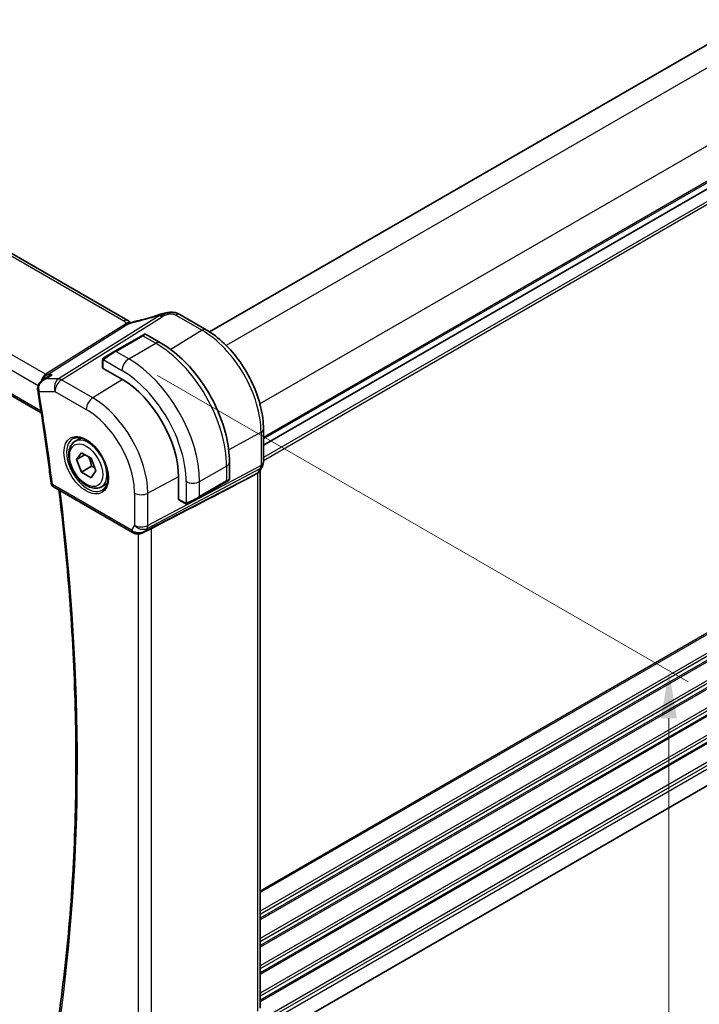
# Model space of a CAD drawing. Units: millimetres. Extents: x 29 to 4174, y 16 to 859.
# Drawn here: x 229 to 300, y 259 to 362 of the extents above; entities that cross this region are included whole.
import ezdxf

# ---------------------------------------------------------------- set-up
doc = ezdxf.new("R2010")
doc.units = ezdxf.units.MM
doc.header["$LTSCALE"] = 2
doc.layers.get('Defpoints').update_dxf_attribs({"lineweight": 25})
for name, color, linetype, lineweight in [('Dimension (ISO)', 7, 'Continuous', 18), ('Visible (ISO)', 7, 'Continuous', 35), ('Visible Narrow (ISO)', 7, 'Continuous', 25)]:
    doc.layers.add(name, color=color, linetype=linetype, lineweight=lineweight)
doc.styles.add('Note Text (TK)', font='MS PGothic.ttf')
doc.dimstyles.new('Default - Method 1b (TK)', dxfattribs={"dimscale": 2, "dimtxt": 2.5, "dimasz": 2.5, "dimexe": 1, "dimexo": 1.5, "dimgap": 1, "dimtad": 1, "dimtoh": 1, "dimrnd": 1e-08, "dimdsep": 46, "dimtxsty": 'Note Text (TK)', "dimcen": 0.09, "dimdle": 5, "dimclrd": 100, "dimclre": 100, "dimclrt": 7, "dimadec": 1, "dimazin": 1, "dimtfac": 1, "dimtmove": 0, "dimatfit": 3, "dimfxl": 0, "dimtolj": 1, "dimlwd": -1, "dimlwe": -1, "dimarcsym": 0})

# ---------------------------------------------------------------- blocks, each defined once
blk = doc.blocks.new('*D3')
at = {"layer": 'Defpoints', "color": 0, "transparency": 16777216}
for p in [(240.06, 326.23), (240.06, 243.76), (296.63, 211.1)]:
    blk.add_point(p, dxfattribs=at)
at = {"layer": 'Dimension (ISO)', "color": 100, "transparency": 16777216}
for p, q in [((243.06, 324.49), (298.63, 292.41)), ((296.63, 288.57), (296.63, 216.1)), ((243.06, 242.03), (298.63, 209.95))]:
    blk.add_line(p, q, dxfattribs=at)
for points in [[(295.79, 288.57), (297.46, 288.57), (296.63, 293.57)], [(295.79, 216.1), (297.46, 216.1), (296.63, 211.1)]]:
    blk.add_solid(points, dxfattribs=at)
at = {"layer": 'Dimension (ISO)', "color": 7, "transparency": 16777216, "insert": (292.59, 248.24), "char_height": 5, "attachment_point": 4, "rotation": 90, "style": 'Note Text (TK)'}
blk.add_mtext('\\A1;{\\Q30.000;\\W0.816;\\H0.816x;101}', dxfattribs=at)
blk = doc.blocks.new('*D4')
at = {"layer": 'Defpoints', "color": 0, "transparency": 16777216}
for p in [(140.71, 309.69), (247.48, 248.05), (247.48, 205.59)]:
    blk.add_point(p, dxfattribs=at)
at = {"layer": 'Dimension (ISO)', "color": 100, "transparency": 16777216}
for p, q in [((140.71, 306.23), (140.71, 264.93)), ((145.04, 264.73), (243.15, 208.09)), ((247.48, 244.58), (247.48, 203.28))]:
    blk.add_line(p, q, dxfattribs=at)
for points in [[(145.45, 265.46), (144.62, 264.01), (140.71, 267.23)], [(243.57, 208.81), (242.73, 207.37), (247.48, 205.59)]]:
    blk.add_solid(points, dxfattribs=at)
at = {"layer": 'Dimension (ISO)', "color": 7, "transparency": 16777216, "insert": (193.36, 241.5), "char_height": 5, "attachment_point": 4, "rotation": 330, "style": 'Note Text (TK)'}
blk.add_mtext('\\A1;{\\Q-30.000;\\W0.816;\\H0.816x;151}', dxfattribs=at)

msp = doc.modelspace()

# ---------------------------------------------------------------- linework, layer by layer
at = {"layer": 'Visible (ISO)'}
for p, q in [((239.9555, 330.2432), (160.2059, 376.2867)), ((327.9178, 374.9119), (248.4994, 329.0597)), ((149.3458, 367.6452), (230.8962, 320.562)), ((333.5746, 363.0319), (254.1654, 317.185)), ((333.5746, 363.0319), (254.1654, 317.1849)), ((245.3998, 330.8598), (248.164, 329.2639)), ((241.4293, 328.652), (238.6009, 327.019)), ((241.4293, 328.652), (241.6636, 328.7873)), ((241.8636, 328.7873), (243.3849, 327.9089)), ((237.5497, 326.4121), (238.6009, 327.019)), ((237.3109, 325.3095), (237.3109, 326.0187)), ((239.3494, 324.0831), (237.3695, 325.2262)), ((231.0263, 323.9847), (231.5906, 324.3504)), ((254.1654, 318.8691), (254.1654, 315.3931)), ((234.4389, 317.5853), (235.0387, 317.9316)), ((234.5811, 315.6705), (235.0914, 316.3965)), ((235.465, 316.1808), (234.5811, 315.6705)), ((235.0914, 314.3552), (234.5811, 315.6705)), ((235.0914, 316.3965), (236.1121, 315.8072)), ((236.1121, 315.8072), (236.6224, 314.492)), ((236.1521, 314.9676), (235.0914, 314.3552)), ((250.6025, 315.4078), (250.6025, 313.6512)), ((254.0433, 314.9287), (253.7592, 314.4366)), ((236.1121, 313.766), (235.0914, 314.3552)), ((236.6224, 314.492), (236.1121, 313.766)), ((245.2714, 311.5397), (245.2714, 313.8259)), ((253.033, 313.9728), (253.5574, 314.2503)), ((253.8118, 314.5278), (253.8118, 258.1936)), ((232.1724, 312.8241), (240.4616, 308.0383)), ((237.1889, 312.8221), (237.7887, 313.1684)), ((247.4397, 311.7097), (250.2681, 313.3427)), ((250.5024, 313.4779), (250.2681, 313.3427)), ((247.4397, 311.7097), (246.3885, 311.1028)), ((245.9285, 311.0927), (245.3143, 311.4473)), ((241.5716, 308.0194), (242.3065, 308.3968)), ((333.5545, 300.5411), (254.1654, 254.7057))]:
    msp.add_line(p, q, dxfattribs=at)
msp.add_arc((232.4224, 313.2571), 0.5, 187.164216, 240, dxfattribs=at)
for centre, major_axis, ratio, start_param, end_param in [((243.3862, 330.0631), (-0.2645, 0.755), 0.08814316, 0.00003486, 0.0006337), ((244.9998, 330.167), (0.4, 0.6928), 0.57735027, 0, 0.00008426), ((237.5109, 325.3136), (0.2, 0.0063), 0.59713441, 3.12287743, 3.90827559), ((239.3494, 317.2449), (-4.1875, 7.253), 0.57735027, 3.92699082, 5.49778714), ((231.0062, 323.1224), (-0.5, 0.0038), 0.30719137, 0.00115132, 0.0013396), ((231.0141, 323.0156), (-0.4935, -0.0803), 0.44813478, 6.28061732, 6.28318531), ((203.9502, 289.8255), (54.8753, 27.4104), 0.0119155, 5.48350481, 5.81358608), ((249.6025, 313.1893), (-0.999, -0.4665), 0.09498243, 3.09176892, 3.09726751), ((253.0118, 314.7422), (0.7867, -0.2108), 0.68850026, 5.64531247, 6.10075339), ((245.4178, 311.6185), (-0.1054, -0.17), 0.59713441, 5.51650237, 6.30190053), ((241.2359, 308.9711), (-0.9775, -0.5077), 0.86753071, 0.64332597, 1.74972179), ((240.9078, 308.3939), (-0.1221, -0.4849), 0.30577763, 6.28164579, 6.28182659), ((241.2359, 308.9711), (-0.2034, -1.0326), 0.86449907, 0.67237215, 0.94938926)]:
    msp.add_ellipse(centre, major_axis=major_axis, ratio=ratio, start_param=start_param, end_param=end_param, dxfattribs=at)
for points, knots in [([(244.1949, 331.0774), (244.1464, 331.0702), (244.0284, 331.0403), (243.7295, 330.9095), (243.5013, 330.7767), (243.3888, 330.7061)], [0.282042879, 0.282042879, 0.282042879, 0.282042879, 0.5, 0.75, 1, 1, 1, 1]), ([(244.0061, 331.0442), (244.0353, 331.0501), (244.0644, 331.0558), (244.1081, 331.0635), (244.1229, 331.066), (244.1417, 331.069), (244.1458, 331.0696), (244.1543, 331.071), (244.1589, 331.0717), (244.1651, 331.0726), (244.1671, 331.073), (244.1699, 331.0734), (244.1709, 331.0736), (244.1738, 331.074), (244.176, 331.0744), (244.1807, 331.0751), (244.1831, 331.0755), (244.1856, 331.0759)], [0, 0, 0, 0, 0.0089471524, 0.0089471524, 0.0134392652, 0.0134392652, 0.0146730774, 0.0146730774, 0.016079062, 0.016079062, 0.0167975323, 0.0167975323, 0.0172447714, 0.0172447714, 0.0181528315, 0.0181528315, 0.0190099129, 0.0190099129, 0.0190099129, 0.0190099129]), ([(244.1949, 331.0774), (244.2257, 331.0819), (244.2575, 331.0863), (244.3, 331.0919), (244.3126, 331.0935), (244.3263, 331.0954), (244.3294, 331.0958), (244.3438, 331.0977), (244.3565, 331.0994), (244.3716, 331.1012), (244.3746, 331.1016), (244.3775, 331.1019)], [0, 0, 0, 0, 0.0093654292, 0.0093654292, 0.0135973843, 0.0135973843, 0.0146288358, 0.0146288358, 0.0183196046, 0.0183196046, 0.019210871, 0.019210871, 0.019210871, 0.019210871]), ([(244.3775, 331.1019), (244.3778, 331.1019), (244.371, 331.0907), (244.323, 331.0138), (244.2901, 330.9272)], [0.430888531, 0.430888531, 0.430888531, 0.430888531, 0.666666667, 1, 1, 1, 1]), ([(244.3775, 331.1019), (244.5579, 331.1193), (244.7452, 331.1102), (244.9836, 331.0528), (245.0478, 331.0329), (245.1733, 330.9833), (245.2342, 330.9524), (245.2899, 330.922)], [0, 0, 0, 0, 0.0544135284, 0.0544135284, 0.0747826011, 0.0747826011, 0.0956903157, 0.0956903157, 0.0956903157, 0.0956903157]), ([(239.9555, 330.2432), (240.0043, 330.2151), (240.0526, 330.1835), (240.1402, 330.1161), (240.1797, 330.0795), (240.2245, 330.0313), (240.2337, 330.0211), (240.2465, 330.0068), (240.2504, 330.0023), (240.2542, 329.998)], [0.000004116, 0.000004116, 0.000004116, 0.000004116, 0.0176933626, 0.0176933626, 0.0337136286, 0.0337136286, 0.0379565368, 0.0379565368, 0.0399237317, 0.0399237317, 0.0399237317, 0.0399237317]), ([(240.193, 329.9728), (240.3197, 330.0263), (240.4521, 330.0748), (240.6342, 330.1223), (240.6844, 330.1327), (240.7286, 330.142)], [0, 0, 0, 0, 0.0414243935, 0.0414243935, 0.0571566844, 0.0571566844, 0.0571566844, 0.0571566844]), ([(240.7284, 330.1414), (241.3054, 330.2635), (241.9338, 330.4302), (242.7494, 330.6903), (242.9348, 330.7522), (243.1199, 330.8171)], [0, 0, 0, 0, 0.202452646, 0.202452646, 0.261547918, 0.261547918, 0.261547918, 0.261547918]), ([(243.1217, 330.8181), (243.202, 330.8462), (243.2843, 330.8742), (243.4561, 330.9229), (243.5477, 330.9456), (243.7683, 330.9972), (243.8986, 331.0247), (244.0288, 331.0487)], [0, 0, 0, 0, 0.0256452285, 0.0256452285, 0.0543676634, 0.0543676634, 0.0941405093, 0.0941405093, 0.0941405093, 0.0941405093]), ([(239.8779, 329.8567), (239.8604, 329.8485), (239.7764, 329.8076), (239.6973, 329.7614), (239.6339, 329.7217)], [0.746915088, 0.746915088, 0.746915088, 0.746915088, 0.8, 1, 1, 1, 1]), ([(240.0636, 330.0032), (240.0418, 330.0058), (239.9436, 330.0143), (239.8179, 330.0082), (239.7147, 329.9774)], [0.564113981, 0.564113981, 0.564113981, 0.564113981, 0.666666667, 1, 1, 1, 1]), ([(240.0723, 329.9343), (240.055, 329.9289), (239.9976, 329.9093), (239.9265, 329.8795), (239.8779, 329.8567)], [0.529602327, 0.529602327, 0.529602327, 0.529602327, 0.6, 0.746915088, 0.746915088, 0.746915088, 0.746915088]), ([(240.0656, 329.921), (240.0656, 329.921), (240.0657, 329.9211), (240.0662, 329.9212), (240.0667, 329.9214), (240.0682, 329.922), (240.0692, 329.9224), (240.0725, 329.9238), (240.0752, 329.9248), (240.0828, 329.9279), (240.0881, 329.93), (240.1031, 329.936), (240.113, 329.94), (240.1411, 329.9514), (240.1596, 329.9589), (240.1833, 329.9687), (240.1881, 329.9708), (240.193, 329.9728)], [0.0404719111, 0.0404719111, 0.0404719111, 0.0404719111, 0.0407859184, 0.0407859184, 0.0412118488, 0.0412118488, 0.0416387642, 0.0416387642, 0.0424965961, 0.0424965961, 0.0441787801, 0.0441787801, 0.0473533981, 0.0473533981, 0.053500686, 0.053500686, 0.0550731408, 0.0550731408, 0.0550731408, 0.0550731408]), ([(248.164, 329.2639), (248.8134, 328.8889), (249.4482, 328.4045), (250.6451, 327.2643), (251.207, 326.6086), (252.2128, 325.1841), (252.6566, 324.4154), (253.3874, 322.8321), (253.6743, 322.0177), (254.0632, 320.411), (254.1654, 319.619), (254.1654, 318.8691)], [1.57079633, 1.57079633, 1.57079633, 1.57079633, 1.88495559, 1.88495559, 2.19911486, 2.19911486, 2.51327412, 2.51327412, 2.82743339, 2.82743339, 3.14159265, 3.14159265, 3.14159265, 3.14159265]), ([(241.6637, 328.7873), (241.6638, 328.7873), (241.6638, 328.7874), (241.6639, 328.7874), (241.6639, 328.7874), (241.6641, 328.7875), (241.6642, 328.7876), (241.6644, 328.7877), (241.6645, 328.7878), (241.6649, 328.788), (241.6652, 328.7882), (241.6664, 328.7888), (241.6672, 328.7893), (241.6707, 328.7912), (241.6733, 328.7925), (241.6839, 328.7977), (241.6922, 328.801), (241.7211, 328.8106), (241.7431, 328.8142), (241.7862, 328.8141), (241.808, 328.8104), (241.8407, 328.7992), (241.8527, 328.7938), (241.864, 328.7872)], [0, 0, 0, 0, 0.000025198, 0.000025198, 0.0000453567, 0.0000453567, 0.0000860717, 0.0000860717, 0.0001261833, 0.0001261833, 0.0002245807, 0.0002245807, 0.0005193624, 0.0005193624, 0.0014035438, 0.0014035438, 0.004061196, 0.004061196, 0.0105609881, 0.0105609881, 0.0170067114, 0.0170067114, 0.0209289601, 0.0209289601, 0.0209289601, 0.0209289601]), ([(243.3849, 327.9089), (244.1669, 327.4574), (244.9307, 326.8745), (246.3703, 325.5033), (247.0457, 324.7149), (248.2549, 323.0024), (248.7882, 322.0786), (249.6667, 320.1752), (250.0117, 319.196), (250.4795, 317.2637), (250.6025, 316.3108), (250.6025, 315.4078)], [4.71238898, 4.71238898, 4.71238898, 4.71238898, 5.02654825, 5.02654825, 5.34070751, 5.34070751, 5.65486678, 5.65486678, 5.96902604, 5.96902604, 6.28318531, 6.28318531, 6.28318531, 6.28318531]), ([(237.3109, 326.0187), (237.3109, 326.055), (237.3138, 326.0904), (237.3234, 326.1607), (237.331, 326.1979), (237.3467, 326.2341)], [0, 0, 0, 0, 0.0119468544, 0.0119468544, 0.0241877567, 0.0241877567, 0.0241877567, 0.0241877567]), ([(237.3579, 326.2567), (237.3612, 326.2626), (237.3649, 326.2687), (237.3729, 326.2807), (237.3773, 326.2866), (237.3897, 326.3017), (237.3984, 326.3106), (237.4205, 326.3311), (237.4343, 326.3422), (237.4533, 326.3555), (237.458, 326.3586), (237.4653, 326.3632), (237.4679, 326.3648), (237.4711, 326.3667), (237.4718, 326.3671), (237.4727, 326.3676), (237.4728, 326.3677), (237.473, 326.3678), (237.473, 326.3678), (237.473, 326.3678)], [0, 0, 0, 0, 0.002122275, 0.002122275, 0.0043209174, 0.0043209174, 0.0080438542, 0.0080438542, 0.0133471514, 0.0133471514, 0.0150676692, 0.0150676692, 0.0160044614, 0.0160044614, 0.0162543383, 0.0162543383, 0.0163011897, 0.0163011897, 0.0163138613, 0.0163138613, 0.0163138613, 0.0163138613]), ([(237.5497, 326.4121), (237.5452, 326.4095), (237.5406, 326.4069), (237.536, 326.4042), (237.5315, 326.4016), (237.5268, 326.3989), (237.5222, 326.3962), (237.5177, 326.3936), (237.5131, 326.391), (237.5087, 326.3884), (237.5044, 326.3859), (237.5002, 326.3835), (237.4963, 326.3813), (237.4925, 326.3791), (237.489, 326.3771), (237.486, 326.3753), (237.483, 326.3736), (237.4805, 326.3722), (237.4786, 326.371), (237.4766, 326.3699), (237.4751, 326.369), (237.4742, 326.3685)], [0, 0, 0, 0, 0.071275003, 0.071275003, 0.071275003, 0.142460654, 0.142460654, 0.142460654, 0.213640744, 0.213640744, 0.213640744, 0.284898994, 0.284898994, 0.284898994, 0.356320054, 0.356320054, 0.356320054, 0.427990515, 0.427990515, 0.427990515, 0.5, 0.5, 0.5, 0.5]), ([(230.5122, 323.126), (230.5135, 323.231), (230.5329, 323.3374), (230.6041, 323.5311), (230.6551, 323.6211), (230.7838, 323.7894), (230.8652, 323.8675), (230.9778, 323.9516), (231.0022, 323.9686), (231.0272, 323.9849)], [0, 0, 0, 0, 0.031814452, 0.031814452, 0.062520368, 0.062520368, 0.096113649, 0.096113649, 0.105149367, 0.105149367, 0.105149367, 0.105149367]), ([(232.0219, 324.5579), (232.0205, 324.5574), (232.019, 324.5569), (231.8899, 324.5129), (231.7663, 324.4563), (231.631, 324.376), (231.6107, 324.3634), (231.5906, 324.3504)], [-0.0004632446, -0.0004632446, -0.0004632446, -0.0004632446, 0, 0, 0.0408093035, 0.0408093035, 0.0481172378, 0.0481172378, 0.0481172378, 0.0481172378]), ([(230.5206, 322.9353), (230.627, 322.2814), (230.7308, 321.6283), (230.9335, 320.3239), (231.0323, 319.6726), (231.2248, 318.3719), (231.3185, 317.7225), (231.5009, 316.4255), (231.5895, 315.7779), (231.7618, 314.4848), (231.8453, 313.8393), (231.9263, 313.1947)], [2.937183308, 2.937183308, 2.937183308, 2.937183308, 2.9470176147, 2.9470176147, 2.9568519214, 2.9568519214, 2.9666862282, 2.9666862282, 2.9765205349, 2.9765205349, 2.9863548416, 2.9863548416, 2.9863548416, 2.9863548416]), ([(234.2279, 317.8643), (234.3978, 317.9529), (234.6001, 317.9899), (235.0344, 317.9465), (235.2582, 317.8795), (235.7121, 317.6545), (235.9413, 317.5005), (236.3871, 317.118), (236.6036, 316.8893), (237.001, 316.3794), (237.1816, 316.0979), (237.4868, 315.5117), (237.6113, 315.2071), (237.7915, 314.608), (237.8472, 314.3137), (237.8865, 313.7676), (237.8704, 313.5158), (237.7736, 313.0784), (237.6928, 312.8939), (237.5123, 312.6461), (237.4242, 312.563), (237.325, 312.5)], [0.81009339, 0.81009339, 0.81009339, 0.81009339, 1.17862492, 1.17862492, 1.50007201, 1.50007201, 1.80927797, 1.80927797, 2.11952722, 2.11952722, 2.43149158, 2.43149158, 2.74384605, 2.74384605, 3.05510274, 3.05510274, 3.36442823, 3.36442823, 3.67608961, 3.67608961, 3.90229559, 3.90229559, 3.90229559, 3.90229559]), ([(237.1889, 312.8221), (237.0405, 312.7365), (236.8725, 312.6861), (236.5098, 312.656), (236.3144, 312.6817), (235.9014, 312.8085), (235.6835, 312.9191), (235.257, 313.2138), (235.0489, 313.4005), (234.6676, 313.8262), (234.4943, 314.0648), (234.1974, 314.5705), (234.0737, 314.8374), (233.8871, 315.3765), (233.8244, 315.6485), (233.7696, 316.1749), (233.7778, 316.4291), (233.8735, 316.8893), (233.9595, 317.0973), (234.1833, 317.3983), (234.3024, 317.5065), (234.4389, 317.5853)], [2.35619449, 2.35619449, 2.35619449, 2.35619449, 2.62198886, 2.62198886, 2.91161337, 2.91161337, 3.23970828, 3.23970828, 3.57841915, 3.57841915, 3.91455234, 3.91455234, 4.24911174, 4.24911174, 4.58502719, 4.58502719, 4.92367944, 4.92367944, 5.25327908, 5.25327908, 5.49778714, 5.49778714, 5.49778714, 5.49778714]), ([(254.1648, 315.3755), (254.1627, 315.2771), (254.1452, 315.178), (254.094, 315.0311), (254.0701, 314.9787), (254.0415, 314.9291)], [0.0020685814, 0.0020685814, 0.0020685814, 0.0020685814, 0.0318047681, 0.0318047681, 0.0490373629, 0.0490373629, 0.0490373629, 0.0490373629]), ([(250.6019, 313.6472), (250.6016, 313.6269), (250.5981, 313.6063), (250.5849, 313.567), (250.5747, 313.5479), (250.5496, 313.5145), (250.5345, 313.4998), (250.5152, 313.4861), (250.5127, 313.4844), (250.5089, 313.4819), (250.5076, 313.4811), (250.5057, 313.4799), (250.505, 313.4795), (250.5041, 313.4789), (250.5037, 313.4787), (250.5032, 313.4784), (250.5031, 313.4783), (250.5027, 313.4781), (250.5026, 313.478), (250.5024, 313.4779)], [0.0003061201, 0.0003061201, 0.0003061201, 0.0003061201, 0.0064078605, 0.0064078605, 0.012743451, 0.012743451, 0.0189338338, 0.0189338338, 0.0198426454, 0.0198426454, 0.0202980808, 0.0202980808, 0.0205262453, 0.0205262453, 0.020641063, 0.020641063, 0.0206995585, 0.0206995585, 0.020760599, 0.020760599, 0.020760599, 0.020760599]), ([(250.4128, 313.4262), (250.4128, 313.4262), (250.4128, 313.4262), (250.4127, 313.4261), (250.4127, 313.4261), (250.4125, 313.426), (250.4124, 313.426), (250.4118, 313.4256), (250.4113, 313.4253), (250.4081, 313.4235), (250.4053, 313.4219), (250.3988, 313.4181), (250.3949, 313.4158), (250.3773, 313.4057), (250.3623, 313.397), (250.3408, 313.3846), (250.3353, 313.3814), (250.3277, 313.3771), (250.3258, 313.376), (250.3144, 313.3694), (250.3044, 313.3636), (250.2903, 313.3555), (250.2864, 313.3532), (250.2795, 313.3492), (250.2765, 313.3475), (250.2724, 313.3451), (250.2713, 313.3445), (250.2697, 313.3436), (250.2693, 313.3433), (250.2687, 313.343), (250.2686, 313.3429), (250.2684, 313.3428), (250.2683, 313.3428), (250.2682, 313.3427)], [0, 0, 0, 0, 0.0000143276, 0.0000143276, 0.0000429827, 0.0000429827, 0.0001068712, 0.0001068712, 0.0004476112, 0.0004476112, 0.0022650653, 0.0022650653, 0.0046885415, 0.0046885415, 0.0129608135, 0.0129608135, 0.0157124736, 0.0157124736, 0.0166294659, 0.0166294659, 0.0212180106, 0.0212180106, 0.0229375206, 0.0229375206, 0.0242270874, 0.0242270874, 0.0247106469, 0.0247106469, 0.0248919802, 0.0248919802, 0.0249492904, 0.0249492904, 0.0249779455, 0.0249779455, 0.0249779455, 0.0249779455]), ([(232.646, 256.8159), (233.1471, 260.259), (233.5489, 263.7778), (234.1521, 270.9534), (234.3537, 274.6102), (234.5556, 282.048), (234.556, 285.829), (234.3556, 293.5008), (234.1549, 297.3916), (233.5724, 305.0112), (233.2034, 308.7339), (232.7475, 312.4921)], [2.987802612, 2.987802612, 2.987802612, 2.987802612, 3.049269455, 3.049269455, 3.110736297, 3.110736297, 3.17220314, 3.17220314, 3.233669982, 3.233669982, 3.291125237, 3.291125237, 3.291125237, 3.291125237]), ([(246.1325, 311.0159), (246.1105, 311.0184), (246.0893, 311.0235), (246.0433, 311.038), (246.0191, 311.048), (245.9729, 311.069), (245.9502, 311.0801), (245.9285, 311.0927)], [0, 0, 0, 0, 0.0068916718, 0.0068916718, 0.0158944038, 0.0158944038, 0.0242016971, 0.0242016971, 0.0242016971, 0.0242016971]), ([(246.3115, 311.0583), (246.3065, 311.0554), (246.3014, 311.0527), (246.2806, 311.0421), (246.264, 311.0352), (246.2338, 311.0248), (246.2199, 311.0209), (246.1984, 311.0167), (246.1905, 311.0156), (246.1744, 311.0143), (246.166, 311.0141), (246.1582, 311.0142)], [0, 0, 0, 0, 0.0017957487, 0.0017957487, 0.0071483592, 0.0071483592, 0.0114073539, 0.0114073539, 0.0138059334, 0.0138059334, 0.0162568007, 0.0162568007, 0.0162568007, 0.0162568007]), ([(246.3127, 311.059), (246.3141, 311.0598), (246.3165, 311.0612), (246.32, 311.0632), (246.3234, 311.0652), (246.3278, 311.0677), (246.3331, 311.0708), (246.3381, 311.0737), (246.3438, 311.0769), (246.3498, 311.0804), (246.3559, 311.084), (246.3624, 311.0877), (246.369, 311.0915), (246.3755, 311.0953), (246.3822, 311.0991), (246.3885, 311.1028)], [0.5, 0.5, 0.5, 0.5, 0.605247725, 0.605247725, 0.605247725, 0.707891002, 0.707891002, 0.707891002, 0.804148575, 0.804148575, 0.804148575, 0.902074288, 0.902074288, 0.902074288, 1, 1, 1, 1]), ([(241.6317, 308.0556), (241.4995, 307.9765), (241.3518, 307.9181), (241.1329, 307.882), (241.0644, 307.8773), (240.9255, 307.8819), (240.8543, 307.8919), (240.7855, 307.9092)], [0, 0, 0, 0, 0.0469570149, 0.0469570149, 0.0676803601, 0.0676803601, 0.0892688189, 0.0892688189, 0.0892688189, 0.0892688189])]:
    msp.add_open_spline(points, degree=3, knots=knots, dxfattribs=at)
for points in [[(240.1239, 330.1194), (240.0791, 330.1614), (240.0203, 330.2057), (239.9485, 330.2472)], [(244.0061, 331.0442), (243.904, 331.0235), (243.7878, 330.9932), (243.6724, 330.9586)], [(245.2672, 330.9342), (245.3145, 330.909), (245.358, 330.8839), (245.3997, 330.8598)], [(237.3467, 326.2341), (237.3501, 326.2418), (237.354, 326.2495), (237.3579, 326.2566)], [(237.3467, 326.2341), (237.3467, 326.2341), (237.3467, 326.2341), (237.3467, 326.2341)], [(237.3579, 326.2566), (237.3579, 326.2566), (237.3579, 326.2567), (237.3579, 326.2567)], [(237.473, 326.3678), (237.4734, 326.3681), (237.4735, 326.3681), (237.4742, 326.3685)], [(231.2951, 324.1056), (231.2951, 324.1056), (231.2951, 324.1055), (231.2951, 324.1055)], [(230.5207, 322.9359), (230.5106, 322.9982), (230.5058, 323.0621), (230.5063, 323.1264)], [(246.1326, 311.0159), (246.1326, 311.0159), (246.1325, 311.0159), (246.1325, 311.0159)], [(246.1575, 311.0142), (246.1495, 311.0144), (246.141, 311.015), (246.1326, 311.0159)], [(246.1575, 311.0142), (246.1577, 311.0142), (246.158, 311.0142), (246.1582, 311.0142)], [(242.3065, 308.3966), (242.3504, 308.4192), (242.3917, 308.4407), (242.429, 308.4598)], [(240.7854, 307.9091), (240.6699, 307.9383), (240.5595, 307.9819), (240.4615, 308.0385)], [(241.7957, 308.1794), (241.7958, 308.1794), (241.7959, 308.1794), (241.7961, 308.1795)]]:
    msp.add_open_spline(points, degree=3, dxfattribs=at)
for points, weights in [([(235.8403, 315.9641), (236.069, 315.5401), (236.1521, 314.9676)], [1.05886467072, 1.11516383842, 1]), ([(236.1521, 314.9676), (236.3371, 314.9086), (236.4852, 314.8455)], [1, 1.03917061523, 1.05850500864])]:
    msp.add_rational_spline(points, weights, degree=2, dxfattribs=at)
at = {"layer": 'Visible Narrow (ISO)'}
for p, q in [((159.7862, 376.2353), (239.5358, 330.1918)), ((329.9376, 373.6286), (250.2596, 327.6265)), ((231.3445, 324.6061), (150.7142, 371.158)), ((149.7815, 370.0925), (230.5734, 323.4473)), ((230.8676, 320.7477), (149.2872, 367.8481)), ((333.4732, 367.5049), (253.7951, 321.5028)), ((333.5746, 363.8484), (254.1654, 318.0015)), ((333.5746, 363.6851), (254.1654, 317.8382)), ((333.5746, 361.7255), (254.1654, 315.8785)), ((333.5746, 361.3989), (254.1654, 315.5519)), ((243.2358, 330.7309), (232.6987, 324.1178)), ((233.0148, 324.0215), (243.5518, 330.6346)), ((244.98, 330.8084), (247.7442, 329.2124)), ((239.5524, 329.7574), (231.3445, 324.6061)), ((231.5025, 324.5579), (239.7104, 329.7093)), ((247.7442, 329.2124), (244.4702, 327.1902)), ((238.7009, 327.0091), (241.5293, 328.6421)), ((241.5293, 328.6421), (242.8849, 327.8594)), ((240.0565, 326.2264), (238.7009, 327.0091)), ((240.0565, 326.2264), (242.8849, 327.8594)), ((237.3695, 325.2262), (237.3695, 325.9371)), ((237.436, 326.1064), (239.3494, 325.0017)), ((231.3429, 324.1178), (232.0219, 324.5579)), ((232.6987, 324.1178), (231.3429, 324.1178)), ((232.0219, 324.5579), (231.5025, 324.5579)), ((236.2842, 322.1339), (233.0148, 324.0215)), ((239.396, 324.056), (236.2842, 322.1339)), ((230.6606, 322.8115), (232.3323, 322.8115)), ((232.3323, 322.8115), (235.6017, 320.9239)), ((253.911, 318.5313), (250.5226, 316.7071)), ((253.911, 318.5313), (253.911, 315.0553)), ((333.5746, 316.5324), (253.8118, 270.4813)), ((333.5746, 316.3691), (253.8118, 270.318)), ((241.9761, 308.4571), (253.8364, 314.7334)), ((253.911, 315.0553), (242.0507, 308.779)), ((247.4811, 313.3666), (250.3096, 314.9996)), ((250.3096, 314.9996), (250.3096, 313.4342)), ((253.8364, 314.7334), (253.5574, 314.2503)), ((253.033, 313.9728), (241.8433, 308.227)), ((245.2712, 313.8798), (242.0507, 312.1459)), ((253.5574, 314.2503), (253.5574, 257.9009)), ((333.5746, 314.4095), (253.8118, 268.3584)), ((333.5746, 314.0829), (253.8118, 268.0318)), ((333.5746, 313.6746), (253.8118, 267.6236)), ((240.3581, 308.2672), (232.0689, 313.053)), ((246.0669, 313.3666), (246.0669, 311.1572)), ((250.3096, 313.4342), (247.4811, 311.8012)), ((247.4811, 311.8012), (247.4811, 313.3666)), ((333.5746, 313.5114), (253.8118, 267.4603)), ((240.6616, 312.1599), (240.6616, 308.793)), ((242.0507, 308.779), (242.0507, 312.1459)), ((245.887, 311.1842), (245.2714, 311.5397)), ((333.5746, 311.5518), (253.8118, 265.5007)), ((333.5746, 311.2252), (253.8118, 265.1741)), ((333.5746, 310.8169), (253.8118, 264.7658)), ((333.5746, 310.6536), (253.8118, 264.6025)), ((240.6616, 308.793), (240.3581, 308.2672)), ((241.8433, 308.227), (241.9761, 308.4571)), ((242.429, 251.7085), (242.429, 308.4598)), ((333.5746, 308.694), (253.8118, 262.6429)), ((241.0399, 307.879), (241.0399, 251.929)), ((333.5746, 308.3674), (253.8118, 262.3163)), ((333.5746, 307.9592), (253.8118, 261.9081)), ((333.5746, 307.7959), (253.8118, 261.7448)), ((333.5746, 305.8363), (253.8118, 259.7852)), ((333.5746, 305.5097), (253.8118, 259.4586)), ((333.5746, 305.1014), (253.8118, 259.0504)), ((333.5746, 304.9381), (253.8118, 258.8871)), ((333.5746, 302.9785), (254.1599, 257.1284)), ((333.5746, 302.6519), (254.1654, 256.805)), ((333.5746, 302.2437), (254.1654, 256.3967))]:
    msp.add_line(p, q, dxfattribs=at)
for centre, major_axis, ratio, start_param, end_param in [((239.5555, 329.5504), (0.4, 0.6928), 0.57735027, 0.01745329, 0.82030475), ((239.5555, 329.5504), (0.4, 0.6928), 0.57735027, 0.00008509, 0.01745329), ((242.3902, 332.3473), (5.7735, 1.9692), 0.28135092, 4.30685956, 4.74177601), ((240.8942, 329.3594), (-0.1656, 0.7827), 0.46829458, 0.00093791, 0.32029631), ((243.3862, 330.0631), (-0.2645, 0.755), 0.08814316, 0.0006337, 0.28304194), ((243.5765, 329.8328), (-0.5316, 0.847), 0.56158686, 5.70860955, 5.94028955), ((243.5765, 329.8328), (-0.5316, 0.847), 0.56158686, 5.47692955, 5.70860955), ((244.9998, 330.167), (0.4, 0.6928), 0.57735027, 0.01745329, 0.82030475), ((244.9998, 330.167), (0.4, 0.6928), 0.57735027, 0.00008427, 0.01745329), ((239.5401, 330.1583), (-0.2658, 0.4235), 0.56158686, 2.33533689, 2.56701689), ((239.5401, 330.1583), (0.2658, -0.4235), 0.56158686, 5.70860955, 5.94028955), ((247.764, 328.571), (0.4, 0.6928), 0.57735027, 0, 0.82030475), ((247.7442, 322.0917), (4.3605, -7.5527), 0.57735027, 0.78539816, 2.35619449), ((241.5293, 328.4788), (-0.1, 0.1732), 0.57735027, 5.49778714, 6.28318531), ((240.9636, 328.1522), (0.9035, 0.6319), 0.09498243, 0.04432783, 0.8297261), ((242.8849, 327.0429), (0.5, 0.866), 0.57735027, 0, 0.78539816), ((238.1352, 326.5192), (0.9035, 0.6319), 0.09498243, 0.8297261, 2.26725988), ((238.7009, 326.8458), (-0.1, 0.1732), 0.57735027, 5.49778714, 6.28318531), ((242.8849, 319.2862), (5.25, -9.0933), 0.57735027, 0.78539816, 2.35619449), ((237.5109, 326.0187), (-0.2, 0), 0.57735027, 0, 0.78539816), ((237.6497, 326.2389), (0.1, -0.1732), 0.75836842, 3.87994533, 4.61829801), ((237.6497, 326.2389), (-0.1, 0.1732), 0.75836842, 0, 0.73835268), ((240.0565, 325.4099), (0.5, 0.866), 0.57735027, 0.78539816, 2.35619449), ((240.0565, 317.6532), (-5.25, 9.0933), 0.57735027, 3.92699082, 5.49778714), ((239.3494, 317.2449), (4.75, -8.2272), 0.57735027, 0.78539816, 2.35619449), ((231.6194, 323.6598), (-0.0941, -1.042), 0.71420097, 3.64259998, 4.55382068), ((231.6194, 323.6598), (0.3524, 0.9746), 0.63614296, 1.45357378, 1.45407444), ((231.6194, 323.6598), (0.3524, 0.9746), 0.63614296, 0.68152591, 1.453113), ((231.3321, 325.0069), (0.2658, -0.4235), 0.56158686, 5.47692955, 5.94028955), ((233.0394, 323.2197), (0, -1), 0.77459667, 3.59703357, 5.13292332), ((233.0394, 323.2197), (0.5, 0.866), 0.57735027, 0.82030475, 2.35619449), ((233.0394, 323.2197), (-0.5316, 0.847), 0.56158686, 5.47692955, 5.94028955), ((231.0062, 323.1224), (-0.5, 0.0038), 0.30719137, 0.00133967, 0.71008024), ((231.0141, 323.0156), (-0.4935, -0.0803), 0.44813478, 0, 0.70211021), ((231.3666, 323.2289), (0.1651, 1.0035), 0.72278466, 1.8920869, 2.11493411), ((73.8466, 375.8107), (-113.2418, 196.1405), 0.57735027, 4.08222863, 4.13140016), ((236.3088, 321.3321), (-0.5, -0.866), 0.57735027, 3.9618974, 5.49778714), ((236.2842, 315.4752), (-4.0776, 7.0625), 0.57735027, 3.92699082, 5.49778714), ((235.6017, 315.0812), (3.5779, -6.1971), 0.57735027, 0.78539816, 2.35619449), ((253.3654, 318.8691), (0.8, 0), 0.57735027, 5.46288056, 6.28318531), ((235.7382, 315.16), (1.549, -2.683), 0.57735027, 3.11689743, 6.30788053), ((235.8139, 315.2037), (1.375, -2.3816), 0.57735027, 0, 3.14159265), ((249.6025, 315.4078), (1, 0), 0.57735027, 5.49778714, 6.28318531), ((253.2239, 315.4748), (0.4742, -0.8804), 0.56479324, 0.33876207, 0.80212208), ((253.3505, 315.3287), (0.6928, -0.4), 0.77459667, 5.82774439, 6.28232088), ((253.3654, 315.3931), (0.8, 0), 0.57735027, 5.46288056, 6.28318531), ((249.6025, 313.1893), (-0.999, -0.4665), 0.09498243, 2.31186655, 3.09176892), ((232.4224, 313.2571), (-0.4961, -0.0624), 0.48114047, 0, 0.71894592), ((232.4224, 313.2571), (-0.25, -0.433), 0.57735027, 5.49778714, 6.28318531), ((246.774, 313.7748), (1, 0), 0.57735027, 3.92699082, 5.49778714), ((250.1681, 313.5159), (0.1, -0.1732), 0.57735027, 0, 0.78539816), ((74.5538, 376.219), (-113.2243, 196.1103), 0.57735027, 3.77404275, 4.07685951), ((241.3687, 312.5682), (-1, 0), 0.57735027, 0.78539816, 2.32128791), ((246.774, 311.5563), (-0.999, -0.4665), 0.09498243, 0.87433278, 2.31186655), ((247.3397, 311.8829), (0.1, -0.1732), 0.57735027, 0, 0.78539816), ((246.0285, 311.2659), (-0.1, -0.1732), 0.57735027, 5.49778714, 6.28318531), ((246.2885, 311.276), (0.1, -0.1732), 0.75836842, 4.80647995, 5.54483263), ((246.2885, 311.276), (0.1, -0.1732), 0.75836842, 5.54483263, 6.28318531), ((241.3687, 309.2012), (-1, 0), 0.57735027, 0.78539816, 2.32128791), ((241.3687, 309.2012), (0.866, -0.5), 0.77459667, 4.29185465, 5.82774439), ((241.3687, 309.2012), (0.4677, -0.8839), 0.56158686, 0.34289576, 0.80625576), ((241.059, 308.6647), (-0.9823, 0.2678), 0.67405159, 0.97459532, 1.40408924), ((240.7116, 308.4713), (-0.25, -0.433), 0.57735027, 5.49778714, 6.28239942), ((240.9078, 308.3939), (-0.1221, -0.4849), 0.30577763, 5.55670123, 6.28164527)]:
    msp.add_ellipse(centre, major_axis=major_axis, ratio=ratio, start_param=start_param, end_param=end_param, dxfattribs=at)
for major_axis in [(1.649, -2.8561), (1.225, -2.1218)]:
    msp.add_ellipse((235.6017, 315.0812), major_axis=major_axis, ratio=0.57735027, dxfattribs=at)
for points, knots in [([(239.5358, 330.1918), (239.5569, 330.1796), (239.5788, 330.1668), (239.6, 330.1518), (239.6211, 330.137), (239.6415, 330.1201), (239.6584, 330.1019), (239.6754, 330.0836), (239.6888, 330.064), (239.6982, 330.0432), (239.7079, 330.0218), (239.7135, 329.9992), (239.7147, 329.9774)], [0, 0, 0, 0, 0.124253634, 0.124253634, 0.124253634, 0.247491697, 0.247491697, 0.247491697, 0.371926564, 0.371926564, 0.371926564, 0.5, 0.5, 0.5, 0.5]), ([(240.2412, 329.9928), (240.236, 329.998), (240.2071, 330.0285), (240.1688, 330.0774), (240.1239, 330.1194)], [0.441238693, 0.441238693, 0.441238693, 0.441238693, 0.5, 0.75, 0.75, 0.75, 0.75]), ([(240.1481, 329.93), (240.1869, 329.9459), (240.2241, 329.9604), (240.2616, 329.9741), (240.2988, 329.9877), (240.3361, 330.0004), (240.3714, 330.0118), (240.4066, 330.0231), (240.4398, 330.0332), (240.4705, 330.0417), (240.5011, 330.0501), (240.5293, 330.0571), (240.5544, 330.063), (240.5654, 330.0655), (240.5758, 330.0679), (240.5857, 330.0701), (240.5987, 330.073), (240.6103, 330.0754), (240.6217, 330.0778)], [0.5, 0.5, 0.5, 0.5, 0.600355489, 0.600355489, 0.600355489, 0.700188263, 0.700188263, 0.700188263, 0.799765384, 0.799765384, 0.799765384, 0.899347151, 0.899347151, 0.899347151, 0.942772826, 0.942772826, 0.942772826, 1, 1, 1, 1]), ([(243.1137, 330.7815), (243.1271, 330.7862), (243.1407, 330.791), (243.1539, 330.7953), (243.1668, 330.7996), (243.1794, 330.8035), (243.1915, 330.8068), (243.2035, 330.8102), (243.215, 330.8129), (243.2259, 330.8149), (243.2369, 330.817), (243.2473, 330.8184), (243.2567, 330.8192), (243.2663, 330.8199), (243.2749, 330.8199), (243.2821, 330.8193), (243.2896, 330.8186), (243.2957, 330.8172), (243.3004, 330.8152)], [0, 0, 0, 0, 0.082909435, 0.082909435, 0.082909435, 0.16452674, 0.16452674, 0.16452674, 0.245925314, 0.245925314, 0.245925314, 0.328149607, 0.328149607, 0.328149607, 0.412355981, 0.412355981, 0.412355981, 0.5, 0.5, 0.5, 0.5]), ([(243.3004, 330.8152), (243.3055, 330.8131), (243.3092, 330.8102), (243.3112, 330.8064), (243.3119, 330.8051), (243.3124, 330.8037), (243.3126, 330.8022), (243.3134, 330.7966), (243.3108, 330.79), (243.3048, 330.7826), (243.2988, 330.7752), (243.2894, 330.767), (243.2775, 330.7583), (243.2655, 330.7496), (243.251, 330.7404), (243.2358, 330.7309)], [0.5, 0.5, 0.5, 0.5, 0.594163845, 0.594163845, 0.594163845, 0.627770747, 0.627770747, 0.627770747, 0.751811154, 0.751811154, 0.751811154, 0.875901195, 0.875901195, 0.875901195, 1, 1, 1, 1]), ([(243.5518, 330.6346), (243.5944, 330.6613), (243.6397, 330.6893), (243.6926, 330.7185), (243.7455, 330.7478), (243.8058, 330.7781), (243.8693, 330.8053), (243.9328, 330.8325), (243.9994, 330.8564), (244.0705, 330.8772), (244.099, 330.8854), (244.1281, 330.8932), (244.1575, 330.9003), (244.2022, 330.9111), (244.2465, 330.9201), (244.2901, 330.9272)], [0, 0, 0, 0, 0.124753294, 0.124753294, 0.124753294, 0.249483574, 0.249483574, 0.249483574, 0.374242348, 0.374242348, 0.374242348, 0.424060803, 0.424060803, 0.424060803, 0.5, 0.5, 0.5, 0.5]), ([(244.2901, 330.9272), (244.3382, 330.9349), (244.3852, 330.9402), (244.4314, 330.9428), (244.4771, 330.9454), (244.5221, 330.9453), (244.5656, 330.9427), (244.6088, 330.9401), (244.6505, 330.935), (244.6891, 330.9274), (244.7278, 330.9198), (244.7635, 330.9098), (244.797, 330.8978), (244.8126, 330.8922), (244.8278, 330.8862), (244.8426, 330.8799), (244.8597, 330.8726), (244.8762, 330.8648), (244.8924, 330.8566), (244.9226, 330.8414), (244.9514, 330.8249), (244.98, 330.8084)], [0.5, 0.5, 0.5, 0.5, 0.584107171, 0.584107171, 0.584107171, 0.667330656, 0.667330656, 0.667330656, 0.75017556, 0.75017556, 0.75017556, 0.833124397, 0.833124397, 0.833124397, 0.871792277, 0.871792277, 0.871792277, 0.916528496, 0.916528496, 0.916528496, 1, 1, 1, 1]), ([(239.7147, 329.9774), (239.7157, 329.9601), (239.714, 329.9427), (239.7093, 329.9253), (239.7045, 329.908), (239.6967, 329.8909), (239.6866, 329.8748), (239.6766, 329.8588), (239.6643, 329.8438), (239.6502, 329.8298), (239.636, 329.8158), (239.6199, 329.8029), (239.6033, 329.7909), (239.5866, 329.779), (239.5693, 329.768), (239.5524, 329.7574)], [0.5, 0.5, 0.5, 0.5, 0.600759326, 0.600759326, 0.600759326, 0.701476591, 0.701476591, 0.701476591, 0.80103456, 0.80103456, 0.80103456, 0.900492048, 0.900492048, 0.900492048, 1, 1, 1, 1]), ([(239.7104, 329.7093), (239.7266, 329.7194), (239.7436, 329.73), (239.7652, 329.7428), (239.7867, 329.7556), (239.8127, 329.7705), (239.8405, 329.7857), (239.8682, 329.8009), (239.8977, 329.8164), (239.9295, 329.8321), (239.9613, 329.8479), (239.9954, 329.8639), (240.0323, 329.8804), (240.0536, 329.8899), (240.0758, 329.8996), (240.0982, 329.9092), (240.1149, 329.9163), (240.1315, 329.9232), (240.1481, 329.93)], [0, 0, 0, 0, 0.099924098, 0.099924098, 0.099924098, 0.199817223, 0.199817223, 0.199817223, 0.299728203, 0.299728203, 0.299728203, 0.399705954, 0.399705954, 0.399705954, 0.457232265, 0.457232265, 0.457232265, 0.5, 0.5, 0.5, 0.5]), ([(240.2041, 329.9774), (240.2005, 329.9783), (240.1592, 329.988), (240.1127, 329.9975), (240.0636, 330.0032)], [0.311023775, 0.311023775, 0.311023775, 0.311023775, 0.333333333, 0.564113981, 0.564113981, 0.564113981, 0.564113981]), ([(237.3499, 326.237), (237.3514, 326.2427), (237.354, 326.2492), (237.3574, 326.2558), (237.3579, 326.2566)], [0, 0, 0, 0, 0.142857143, 0.165189173, 0.165189173, 0.165189173, 0.165189173]), ([(237.3695, 325.9371), (237.3695, 325.9427), (237.3703, 325.9528), (237.3725, 325.9649), (237.374, 325.9727), (237.3758, 325.9814), (237.3782, 325.9906), (237.3802, 325.9986), (237.3826, 326.0069), (237.3854, 326.015), (237.3881, 326.0228), (237.3912, 326.0304), (237.3946, 326.0375), (237.398, 326.0448), (237.4018, 326.0517), (237.4055, 326.0582), (237.4095, 326.0653), (237.4135, 326.072), (237.4171, 326.078)], [0, 0, 0, 0, 0.19035453, 0.19035453, 0.19035453, 0.313863222, 0.313863222, 0.313863222, 0.421406083, 0.421406083, 0.421406083, 0.523967972, 0.523967972, 0.523967972, 0.628134753, 0.628134753, 0.628134753, 0.741726882, 0.741726882, 0.741726882, 0.741726882]), ([(237.4171, 326.078), (237.421, 326.0843), (237.4245, 326.0899), (237.4275, 326.0945), (237.4311, 326.0999), (237.4341, 326.104), (237.436, 326.1064)], [0.741726882, 0.741726882, 0.741726882, 0.741726882, 0.860546319, 0.860546319, 0.860546319, 1, 1, 1, 1]), ([(237.436, 326.1064), (237.4366, 326.1071), (237.4375, 326.1083), (237.4389, 326.1099), (237.4417, 326.1133), (237.4461, 326.1183), (237.4515, 326.1242), (237.4556, 326.1285), (237.4601, 326.1335), (237.4649, 326.1384), (237.4695, 326.1431), (237.4743, 326.1478), (237.4791, 326.1523), (237.4843, 326.1573), (237.4895, 326.1619), (237.494, 326.166), (237.5014, 326.1728), (237.5074, 326.1779), (237.5095, 326.1796)], [0.000000144, 0.000000144, 0.000000144, 0.000000144, 0.094244623, 0.094244623, 0.094244623, 0.296084967, 0.296084967, 0.296084967, 0.446134624, 0.446134624, 0.446134624, 0.588438527, 0.588438527, 0.588438527, 0.744229366, 0.744229366, 0.744229366, 1, 1, 1, 1]), ([(230.6263, 323.0252), (230.6113, 323.2305), (230.6676, 323.4284), (230.7586, 323.5919), (230.804, 323.6736), (230.8578, 323.7469), (230.9178, 323.8128), (231.0392, 323.9463), (231.1859, 324.0489), (231.3429, 324.1178)], [0, 0, 0, 0, 0.0323555663, 0.0323555663, 0.0323555663, 0.0485333494, 0.0485333494, 0.0485333494, 0.081292362, 0.081292362, 0.081292362, 0.081292362]), ([(246.0329, 311.155), (246.0246, 311.1548), (246.0152, 311.1547), (246.0053, 311.1548), (245.9963, 311.155), (245.9868, 311.1554), (245.9771, 311.1567), (245.9673, 311.1579), (245.9573, 311.1599), (245.9477, 311.1623), (245.937, 311.165), (245.9267, 311.1682), (245.9177, 311.1712), (245.9037, 311.1758), (245.8926, 311.181), (245.887, 311.1842)], [0.258273118, 0.258273118, 0.258273118, 0.258273118, 0.393143911, 0.393143911, 0.393143911, 0.516901466, 0.516901466, 0.516901466, 0.642015716, 0.642015716, 0.642015716, 0.782669876, 0.782669876, 0.782669876, 1, 1, 1, 1]), ([(246.0669, 311.1572), (246.0653, 311.1569), (246.063, 311.1566), (246.0601, 311.1563), (246.0536, 311.1557), (246.0441, 311.1553), (246.0329, 311.155)], [0.000000157, 0.000000157, 0.000000157, 0.000000157, 0.07789573, 0.07789573, 0.07789573, 0.258273118, 0.258273118, 0.258273118, 0.258273118]), ([(246.1671, 311.1842), (246.1638, 311.183), (246.1531, 311.1792), (246.1398, 311.1751), (246.1314, 311.1724), (246.1221, 311.1696), (246.113, 311.1671), (246.1034, 311.1646), (246.0941, 311.1625), (246.0864, 311.1609), (246.0768, 311.1588), (246.0695, 311.1576), (246.0669, 311.1572)], [0, 0, 0, 0, 0.32158276, 0.32158276, 0.32158276, 0.52551233, 0.52551233, 0.52551233, 0.73736223, 0.73736223, 0.73736223, 1, 1, 1, 1])]:
    msp.add_open_spline(points, degree=3, knots=knots, dxfattribs=at)
for points in [[(243.6724, 330.9586), (243.5337, 330.9169), (243.3962, 330.869), (243.3004, 330.8152)], [(245.2899, 330.922), (245.3231, 330.9038), (245.3571, 330.8843), (245.3927, 330.8637)], [(240.1457, 329.9533), (240.1235, 329.9488), (240.0994, 329.9427), (240.0723, 329.9343)], [(240.193, 329.9728), (240.1755, 329.9654), (240.1594, 329.9524), (240.1481, 329.93)], [(237.3499, 326.237), (237.3464, 326.2292), (237.34, 326.213), (237.3316, 326.1857), (237.3241, 326.1534), (237.3175, 326.1129), (237.3126, 326.0653), (237.3109, 326.0352), (237.3109, 326.0187)], [(237.3499, 326.237), (237.3463, 326.2236), (237.3453, 326.1967), (237.3688, 326.1401), (237.3996, 326.0963), (237.4171, 326.078)], [(237.3499, 326.237), (237.3482, 326.2358), (237.3471, 326.2349), (237.3467, 326.2341)], [(237.3499, 326.237), (237.3569, 326.2526), (237.3724, 326.2814), (237.4158, 326.3283), (237.4546, 326.3572), (237.4742, 326.3685)], [(237.3499, 326.237), (237.3514, 326.238), (237.3553, 326.2403), (237.3642, 326.2451), (237.3785, 326.2518), (237.3983, 326.2619), (237.425, 326.277), (237.4563, 326.296), (237.4766, 326.3091), (237.4873, 326.3159)], [(231.3429, 324.1178), (231.2299, 324.0918), (231.1228, 324.0474), (231.027, 323.9852)], [(246.1367, 311.0172), (246.1265, 311.0183), (246.1059, 311.0216), (246.0718, 311.0301), (246.0302, 311.0444), (245.9778, 311.0669), (245.9456, 311.0828), (245.9285, 311.0927)], [(246.1367, 311.0172), (246.1234, 311.0208), (246.0998, 311.0334), (246.0626, 311.0821), (246.0401, 311.1307), (246.0329, 311.155)], [(246.1367, 311.0172), (246.1348, 311.0163), (246.1334, 311.0158), (246.1326, 311.0159)], [(246.1367, 311.0172), (246.1389, 311.0183), (246.145, 311.0217), (246.1602, 311.032), (246.1859, 311.0489), (246.2275, 311.0728), (246.2583, 311.0885), (246.2741, 311.0968)], [(246.1367, 311.0172), (246.1537, 311.0155), (246.1865, 311.0145), (246.2487, 311.0286), (246.2931, 311.0477), (246.3127, 311.059)], [(246.1367, 311.0172), (246.1433, 311.0155), (246.1501, 311.0144), (246.1575, 311.0142)]]:
    msp.add_open_spline(points, degree=3, dxfattribs=at)

# ---------------------------------------------------------------- dimensions: what is measured, and where the dimension line sits
at = {"layer": 'Dimension (ISO)', "color": 100, "true_color": 0x00ff3f}
for base, p1, p2, angle, text, picture, middle in [((296.6251, 211.1004), (240.0565, 326.2264), (240.0565, 243.7603), 90, '{\\Q30.000;\\W0.816;\\H0.816x;<>}', '*D3', (296.6251, 252.3335)), ((247.4811, 205.589), (140.708, 309.6924), (247.4811, 248.0469), 150, '{\\Q-30.000;\\W0.816;\\H0.816x;<>}', '*D4', (194.0946, 236.4118))]:
    dim = msp.add_linear_dim(base=base, p1=p1, p2=p2, angle=angle, text=text, dimstyle='Default - Method 1b (TK)', override={"dimtoh": 0, "dimdec": 2, "dimlfac": 1.224745, "dimtp": 0, "dimtm": 0, "dimtdec": 2, "dimtofl": 0, "dimatfit": 1}, dxfattribs=at)
    dim.commit()
    dim.dimension.update_dxf_attribs({"geometry": picture, "text_midpoint": middle, "dimtype": 160})

doc.saveas('drawing.dxf')
